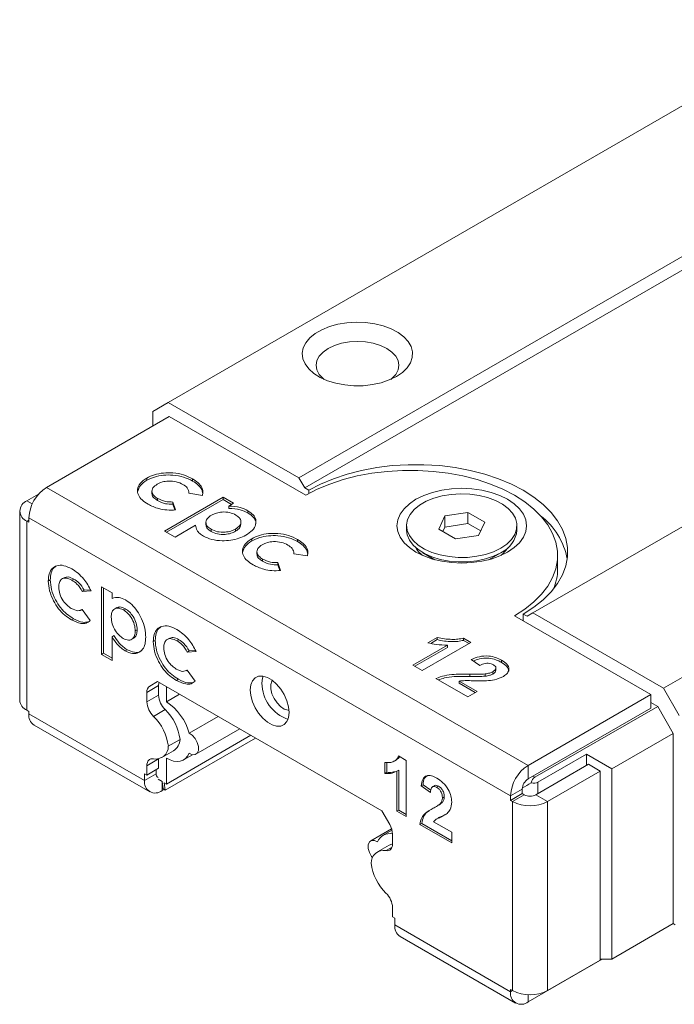
# Model space of a CAD drawing. Units: millimetres. Extents: x 143 to 319, y 85 to 207.
# Drawn here: x 267 to 290, y 85 to 121 of the extents above; entities that cross this region are included whole.
import ezdxf

# ---------------------------------------------------------------- set-up
doc = ezdxf.new("R2010")
doc.units = ezdxf.units.MM

msp = doc.modelspace()

# ---------------------------------------------------------------- linework, layer by layer
at = {"color": 7, "linetype": 'Continuous', "lineweight": 15}
for p, q in [((271.919, 106.808), (295.961, 120.687)), ((276.657, 104.073), (300.698, 117.952)), ((276.869, 103.706), (300.91, 117.585)), ((285.142, 99.175), (309.184, 113.054)), ((289.879, 96.44), (313.921, 110.319)), ((271.353, 106.481), (271.919, 106.808)), ((271.919, 106.808), (276.657, 104.073)), ((271.353, 105.951), (271.353, 106.481)), ((271.954, 106.298), (267.5, 103.726)), ((276.904, 103.44), (271.954, 106.298)), ((271.138, 103.983), (271.138, 104.065)), ((272.8, 103.957), (272.8, 104.038)), ((276.657, 104.073), (276.869, 103.706)), ((284.965, 93.643), (267.5, 103.726)), ((271.324, 103.601), (271.324, 103.498)), ((276.869, 103.706), (277.01, 103.624)), ((277.01, 103.5), (277.01, 103.624)), ((267.208, 103.476), (266.792, 103.236)), ((271.53, 103.246), (271.53, 103.327)), ((271.783, 102.145), (273.904, 103.37)), ((271.854, 102.104), (273.904, 103.288)), ((272.086, 103.195), (272.178, 102.907)), ((272.086, 103.113), (272.086, 103.195)), ((273.153, 103.438), (272.664, 103.52)), ((273.904, 103.37), (274.285, 103.15)), ((273.904, 103.288), (273.904, 103.37)), ((273.904, 103.288), (274.214, 103.109)), ((266.529, 102.869), (266.529, 96.01)), ((272.086, 103.113), (272.152, 102.907)), ((274.285, 103.15), (274.11, 103.049)), ((274.11, 102.967), (274.11, 103.049)), ((274.805, 102.8), (274.805, 102.881)), ((266.792, 95.642), (266.792, 102.501)), ((266.792, 102.501), (266.863, 102.46)), ((266.863, 102.624), (284.329, 92.541)), ((266.863, 102.624), (266.863, 102.46)), ((274.554, 102.383), (274.554, 102.485)), ((281.949, 102.692), (281.724, 102.209)), ((282.785, 102.821), (281.949, 102.692)), ((281.949, 102.283), (281.949, 102.692)), ((283.397, 102.468), (282.785, 102.821)), ((282.785, 102.413), (282.785, 102.821)), ((272.164, 101.925), (271.783, 102.145)), ((272.91, 102.356), (272.164, 101.925)), ((273.284, 102.469), (273.284, 102.367)), ((273.471, 102.125), (273.471, 102.207)), ((274.356, 102.136), (274.356, 102.217)), ((280.561, 102.338), (280.561, 102.175)), ((281.724, 102.209), (282.337, 101.855)), ((281.949, 102.283), (281.874, 102.122)), ((282.785, 102.413), (281.949, 102.283)), ((283.248, 102.146), (282.785, 102.413)), ((283.173, 101.985), (283.397, 102.468)), ((284.561, 102.175), (284.561, 102.338)), ((274.946, 101.785), (274.946, 101.867)), ((276.608, 101.759), (276.608, 101.84)), ((282.337, 101.855), (283.173, 101.985)), ((275.132, 101.402), (275.132, 101.3)), ((275.338, 101.048), (275.338, 101.129)), ((276.961, 101.24), (276.472, 101.322)), ((281.146, 101.359), (281.589, 101.103)), ((283.533, 101.103), (283.975, 101.359)), ((286.037, 100.766), (286.037, 101.256)), ((275.893, 100.997), (275.986, 100.709)), ((275.893, 100.915), (275.893, 100.997)), ((275.893, 100.915), (275.959, 100.709)), ((267.636, 100.372), (267.565, 100.331)), ((268.154, 100.456), (268.066, 100.405)), ((268.491, 100.402), (268.421, 100.362)), ((268.87, 99.995), (268.8, 99.954)), ((269.096, 100.008), (268.87, 99.995)), ((269.496, 97.668), (269.496, 100.118)), ((269.496, 100.118), (269.877, 99.898)), ((269.566, 97.709), (269.566, 100.077)), ((269.115, 99.973), (268.8, 99.954)), ((269.877, 99.898), (269.877, 99.696)), ((268.756, 99.276), (268.793, 99.298)), ((268.792, 99.299), (269.088, 98.894)), ((270.052, 99.368), (269.964, 99.317)), ((270.357, 99.325), (270.287, 99.284)), ((268.478, 98.965), (268.407, 98.925)), ((289.42, 96.215), (284.47, 99.073)), ((284.788, 99.134), (284.788, 98.889)), ((284.788, 99.134), (284.93, 99.052)), ((284.93, 99.052), (285.142, 99.175)), ((285.142, 99.175), (289.879, 96.44)), ((270.79, 98.561), (270.72, 98.52)), ((269.947, 98.351), (269.877, 98.31)), ((269.877, 98.31), (269.877, 97.448)), ((270.583, 98.211), (270.671, 98.262)), ((271.961, 98.258), (271.873, 98.207)), ((272.299, 98.204), (272.228, 98.164)), ((281.332, 98.091), (281.672, 98.287)), ((281.437, 98.07), (281.672, 98.205)), ((281.672, 98.205), (281.672, 98.287)), ((282.623, 98.261), (282.895, 98.104)), ((282.623, 98.18), (282.623, 98.261)), ((270.428, 97.84), (270.358, 97.799)), ((271.443, 98.174), (271.372, 98.133)), ((280.788, 97.28), (282.046, 98.006)), ((280.858, 97.239), (282.046, 97.924)), ((282.895, 98.104), (281.128, 97.083)), ((282.046, 97.924), (282.046, 98.006)), ((282.623, 98.18), (282.825, 98.063)), ((269.566, 97.709), (269.496, 97.668)), ((269.877, 97.448), (269.496, 97.668)), ((269.877, 97.53), (269.566, 97.709)), ((272.678, 97.797), (272.607, 97.756)), ((272.923, 97.775), (272.607, 97.756)), ((272.904, 97.81), (272.678, 97.797)), ((283.213, 97.266), (282.906, 97.482)), ((281.128, 97.083), (280.788, 97.28)), ((283.8, 97.086), (283.8, 97.188)), ((284.007, 97.38), (284.007, 97.462)), ((272.286, 96.767), (272.215, 96.727)), ((272.563, 97.078), (272.6, 97.1)), ((272.6, 97.101), (272.895, 96.696)), ((282.782, 96.128), (281.626, 96.795)), ((282.856, 96.872), (282.856, 96.953)), ((283.412, 96.88), (283.412, 96.962)), ((283.683, 96.959), (283.683, 97.041)), ((271.565, 96.537), (271.141, 96.292)), ((271.532, 96.687), (271.245, 96.521)), ((279.66, 91.995), (271.532, 96.687)), ((271.565, 96.537), (271.565, 96.192)), ((271.848, 96.504), (271.848, 95.949)), ((282.465, 96.704), (283.122, 96.324)), ((282.465, 96.622), (282.465, 96.704)), ((282.465, 96.622), (283.051, 96.284)), ((289.879, 96.44), (290.445, 95.46)), ((271.141, 96.292), (271.141, 95.947)), ((271.565, 96.192), (271.141, 95.947)), ((271.848, 95.949), (272.329, 96.227)), ((283.122, 96.324), (282.782, 96.128)), ((289.42, 96.215), (284.965, 93.643)), ((289.42, 95.725), (289.42, 96.215)), ((289.42, 95.725), (284.965, 93.153)), ((285.213, 93.215), (289.667, 95.786)), ((289.667, 95.786), (289.42, 95.929)), ((290.233, 94.807), (289.667, 95.786)), ((266.792, 95.642), (266.863, 95.602)), ((266.863, 95.602), (266.863, 95.52)), ((271.056, 93.099), (266.863, 95.52)), ((271.803, 95.669), (271.379, 95.424)), ((272.673, 94.818), (273.721, 95.423)), ((267.05, 95.108), (271.243, 92.687)), ((275.08, 94.638), (271.806, 92.748)), ((274.911, 94.736), (271.848, 92.969)), ((272.922, 94.049), (274.512, 94.967)), ((288.006, 93.521), (290.233, 94.807)), ((290.233, 87.907), (290.233, 94.807)), ((272.343, 94.585), (271.919, 94.34)), ((271.687, 93.926), (272.111, 94.171)), ((271.848, 93.908), (271.848, 92.969)), ((272.473, 93.846), (272.796, 94.032)), ((280.27, 93.986), (280.543, 93.828)), ((287.086, 94.051), (285.319, 93.031)), ((287.086, 94.051), (288.006, 93.521)), ((287.086, 93.643), (287.086, 94.051)), ((271.565, 93.877), (271.141, 93.632)), ((271.141, 93.632), (271.141, 93.295)), ((271.565, 93.877), (271.565, 93.54)), ((279.772, 93.357), (279.772, 93.75)), ((279.843, 93.398), (279.843, 93.749)), ((280.116, 93.803), (280.204, 93.854)), ((280.543, 93.828), (280.543, 91.787)), ((284.965, 93.153), (284.965, 93.643)), ((287.157, 93.684), (285.248, 92.582)), ((287.157, 93.684), (287.581, 93.439)), ((271.141, 93.295), (271.056, 93.344)), ((271.056, 93.344), (271.056, 93.099)), ((271.481, 93.344), (271.056, 93.099)), ((271.565, 93.54), (271.141, 93.295)), ((271.481, 93.491), (271.481, 93.344)), ((279.843, 93.398), (279.772, 93.357)), ((280.274, 93.477), (280.203, 93.437)), ((280.203, 91.983), (280.203, 93.437)), ((280.274, 92.024), (280.274, 93.477)), ((287.581, 93.439), (285.672, 92.337)), ((287.581, 93.439), (287.581, 86.58)), ((288.006, 86.621), (288.006, 93.521)), ((271.551, 93.14), (271.697, 93.056)), ((271.697, 93.056), (271.734, 92.79)), ((271.768, 93.015), (271.848, 92.969)), ((271.806, 92.748), (271.768, 93.015)), ((281.158, 92.939), (281.087, 92.899)), ((281.427, 92.664), (281.087, 92.899)), ((281.444, 92.741), (281.158, 92.939)), ((281.579, 92.917), (281.491, 92.866)), ((281.719, 92.891), (281.648, 92.85)), ((271.763, 92.773), (271.693, 92.732)), ((271.734, 92.79), (271.806, 92.748)), ((281.928, 92.502), (281.857, 92.461)), ((284.753, 92.786), (284.329, 92.541)), ((284.753, 92.623), (284.329, 92.378)), ((284.329, 92.541), (284.329, 92.378)), ((284.824, 92.582), (284.399, 92.337)), ((284.753, 92.623), (284.753, 92.786)), ((284.824, 92.582), (284.753, 92.623)), ((285.248, 92.582), (285.672, 92.337)), ((281.617, 92.144), (281.705, 92.195)), ((281.861, 92.305), (281.79, 92.264)), ((284.329, 92.378), (284.399, 92.337)), ((284.399, 92.337), (284.399, 85.478)), ((285.672, 85.478), (285.672, 92.337)), ((279.66, 91.995), (279.947, 91.497)), ((280.274, 92.024), (280.203, 91.983)), ((280.543, 91.787), (280.203, 91.983)), ((280.543, 91.869), (280.274, 92.024)), ((281.112, 91.54), (281.042, 91.499)), ((282.197, 90.832), (281.042, 91.499)), ((282.197, 90.914), (281.112, 91.54)), ((281.541, 91.604), (282.197, 91.225)), ((281.711, 91.734), (281.623, 91.683)), ((280.016, 91.346), (279.26, 90.909)), ((280.03, 91.298), (279.709, 91.112)), ((280.051, 91.149), (280.051, 90.803)), ((282.197, 91.225), (282.197, 90.832)), ((279.929, 90.755), (279.505, 90.51)), ((280.051, 88.489), (280.051, 88.152)), ((280.136, 88.103), (280.051, 88.152)), ((280.136, 87.858), (280.136, 88.103)), ((284.329, 85.437), (280.136, 87.858)), ((288.006, 86.621), (290.233, 87.907)), ((290.304, 87.866), (290.233, 87.907)), ((280.322, 87.446), (284.515, 85.025)), ((284.965, 85.07), (287.652, 86.621)), ((287.581, 86.58), (285.672, 85.478)), ((288.006, 86.621), (287.581, 86.621)), ((284.329, 85.519), (284.399, 85.478)), ((284.329, 85.437), (284.329, 85.519))]:
    msp.add_line(p, q, dxfattribs=at)
at = {"color": 8, "linetype": 'Continuous', "lineweight": 15}
for p, q in [((266.984, 103.125), (266.792, 103.236)), ((266.863, 102.542), (266.792, 102.501)), ((271.532, 96.687), (271.245, 96.521)), ((285.142, 93.256), (285.213, 93.215)), ((271.693, 93.058), (271.693, 92.732)), ((285.319, 93.031), (285.319, 92.623)), ((280.031, 90.681), (279.813, 90.555)), ((284.399, 85.478), (284.329, 85.437)), ((284.965, 85.327), (284.965, 85.07))]:
    msp.add_line(p, q, dxfattribs=at)
at = {"color": 7, "linetype": 'Continuous', "lineweight": 15, "flags": 128}
for points in [[(280.192, 107.747), (280.411, 107.897), (280.582, 108.065), (280.702, 108.249), (280.767, 108.441), (280.774, 108.637), (280.724, 108.83), (280.617, 109.016), (280.458, 109.189), (280.251, 109.344), (280.001, 109.477), (279.716, 109.583), (279.404, 109.66), (279.074, 109.705), (278.735, 109.718), (278.398, 109.697), (278.072, 109.643), (277.766, 109.559), (277.489, 109.446), (277.249, 109.308), (277.053, 109.148), (276.907, 108.971), (276.814, 108.783), (276.778, 108.588), (276.8, 108.392), (276.878, 108.202), (277.012, 108.022), (277.196, 107.857), (277.425, 107.713), (277.693, 107.593), (277.993, 107.501), (278.315, 107.44), (278.651, 107.411), (278.99, 107.415), (279.323, 107.452), (279.64, 107.522), (279.933, 107.621), (280.192, 107.747)], [(279.99, 107.645), (280.025, 107.674), (280.164, 107.824), (280.249, 107.986), (280.278, 108.155), (280.249, 108.324), (280.164, 108.486), (280.025, 108.636), (279.839, 108.767), (279.611, 108.875), (279.352, 108.955), (279.071, 109.004), (278.778, 109.021), (278.485, 109.004), (278.204, 108.955), (277.945, 108.875), (277.717, 108.767), (277.531, 108.636), (277.392, 108.486), (277.307, 108.324), (277.278, 108.155), (277.307, 107.986), (277.392, 107.824), (277.531, 107.674), (277.566, 107.645)], [(284.47, 99.073), (284.845, 99.313), (285.174, 99.574), (285.454, 99.854), (285.682, 100.15), (285.855, 100.457), (285.971, 100.773), (286.03, 101.095), (286.03, 101.418), (285.971, 101.74), (285.855, 102.056), (285.682, 102.363), (285.454, 102.659), (285.174, 102.939), (284.845, 103.2), (284.47, 103.44), (284.054, 103.657), (283.601, 103.847), (283.116, 104.008), (282.604, 104.14), (282.072, 104.24), (281.524, 104.307), (280.967, 104.341), (280.407, 104.341), (279.85, 104.307), (279.302, 104.24), (278.77, 104.14), (278.258, 104.008), (277.773, 103.847), (277.32, 103.657), (276.904, 103.44)], [(284.788, 99.134), (285.174, 99.381), (285.512, 99.65), (285.8, 99.937), (286.034, 100.241), (286.212, 100.557), (286.332, 100.882), (286.392, 101.213), (286.392, 101.545), (286.332, 101.876), (286.212, 102.201), (286.034, 102.517), (285.8, 102.82), (285.512, 103.108), (285.174, 103.377), (284.788, 103.624), (284.36, 103.846), (283.895, 104.042), (283.396, 104.208), (282.87, 104.343), (282.323, 104.446), (281.76, 104.515), (281.187, 104.55), (280.611, 104.55), (280.039, 104.515), (279.476, 104.446), (278.928, 104.343), (278.402, 104.208), (277.904, 104.042), (277.438, 103.846), (277.01, 103.624)], [(280.899, 103.297), (281.18, 103.436), (281.494, 103.547), (281.835, 103.628), (282.193, 103.678), (282.561, 103.695), (282.929, 103.678), (283.287, 103.628), (283.628, 103.547), (283.942, 103.436), (284.223, 103.297), (284.462, 103.136), (284.655, 102.954), (284.796, 102.757), (284.882, 102.55), (284.911, 102.338), (284.882, 102.126), (284.796, 101.919), (284.655, 101.722), (284.462, 101.541), (284.223, 101.379), (283.942, 101.241), (283.628, 101.129), (283.287, 101.048), (282.929, 100.998), (282.561, 100.982), (282.193, 100.998), (281.835, 101.048), (281.494, 101.129), (281.18, 101.241), (280.899, 101.379), (280.66, 101.541), (280.467, 101.722), (280.326, 101.919), (280.24, 102.126), (280.211, 102.338), (280.24, 102.55), (280.326, 102.757), (280.467, 102.954), (280.66, 103.136), (280.899, 103.297)], [(283.975, 101.522), (284.194, 101.671), (284.365, 101.84), (284.485, 102.024), (284.55, 102.216), (284.557, 102.412), (284.507, 102.605), (284.4, 102.791), (284.241, 102.964), (284.034, 103.119), (283.784, 103.252), (283.499, 103.358), (283.187, 103.435), (282.857, 103.48), (282.518, 103.492), (282.181, 103.472), (281.855, 103.418), (281.549, 103.334), (281.272, 103.221), (281.032, 103.082), (280.836, 102.922), (280.69, 102.746), (280.597, 102.557), (280.561, 102.363), (280.583, 102.167), (280.661, 101.977), (280.795, 101.797), (280.979, 101.632), (281.208, 101.488), (281.476, 101.368), (281.776, 101.276), (282.098, 101.215), (282.434, 101.186), (282.773, 101.19), (283.106, 101.227), (283.423, 101.296), (283.716, 101.395), (283.975, 101.522)], [(280.561, 102.175), (280.583, 102.004), (280.661, 101.813), (280.795, 101.633), (280.979, 101.469), (281.208, 101.325), (281.476, 101.205), (281.776, 101.113), (282.098, 101.052), (282.434, 101.023), (282.773, 101.027), (283.106, 101.064), (283.423, 101.133), (283.716, 101.232), (283.975, 101.358)], [(276.303, 95.566), (276.282, 95.773), (276.222, 95.992), (276.125, 96.21), (275.998, 96.414), (275.847, 96.593), (275.681, 96.735), (275.511, 96.834), (275.345, 96.882), (275.194, 96.878), (275.067, 96.821), (274.97, 96.715), (274.909, 96.566), (274.889, 96.382), (274.909, 96.175), (274.97, 95.956), (275.067, 95.738), (275.194, 95.534), (275.345, 95.355), (275.511, 95.212), (275.681, 95.114), (275.847, 95.066), (275.998, 95.07), (276.125, 95.127), (276.222, 95.233), (276.282, 95.382), (276.303, 95.566)], [(275.313, 96.627), (275.334, 96.811), (275.355, 96.881)], [(275.691, 96.728), (275.677, 96.704), (275.636, 96.577), (275.636, 96.418), (275.677, 96.244), (275.754, 96.069), (275.861, 95.908), (275.989, 95.777), (276.125, 95.686), (276.259, 95.644), (276.3, 95.642)], [(272.673, 94.818), (272.788, 94.738), (272.891, 94.617), (272.968, 94.473), (273.01, 94.325), (273.01, 94.191), (272.968, 94.09), (272.891, 94.035), (272.788, 94.034), (272.673, 94.086)], [(272.673, 94.086), (272.616, 93.98), (272.542, 93.895), (272.452, 93.834), (272.349, 93.798), (272.234, 93.787), (272.11, 93.802), (271.981, 93.843), (271.848, 93.908)], [(271.379, 93.881), (271.329, 93.884), (271.283, 93.877), (271.242, 93.859), (271.207, 93.831), (271.178, 93.793), (271.158, 93.747), (271.145, 93.693), (271.141, 93.632)], [(279.324, 90.296), (279.291, 90.341), (279.213, 90.485), (279.172, 90.633), (279.172, 90.767), (279.213, 90.868), (279.291, 90.923), (279.394, 90.924), (279.509, 90.872)], [(280.051, 90.803), (280.046, 90.743), (280.034, 90.689), (280.013, 90.642), (279.985, 90.604), (279.95, 90.576), (279.909, 90.558), (279.863, 90.551), (279.813, 90.555)]]:
    msp.add_lwpolyline(points, dxfattribs=at)
at = {"color": 7, "linetype": 'Continuous', "lineweight": 15}
for centre, radius, start, end in [((268.245, 102.561), 1.383, 122.6055, 177.3945), ((266.932, 102.869), 0.393, 110.7833, 249.2166), ((283.859, 100.658), 2.569, 10.6815, 52.662), ((283.581, 102.26), 0.984, 293.6249, 355.055), ((281.72, 102.013), 0.952, 210.2638, 232.6253), ((283.363, 102.047), 1.002, 307.9438, 329.167), ((284.17, 100.773), 1.867, 336.9197, 359.7857), ((271.391, 96.317), 0.252, 125.698, 185.6203), ((271.921, 96.543), 0.356, 161.3585, 181.004), ((276.721, 96.643), 1.408, 180.6436, 250.92), ((272.347, 96.231), 0.782, 182.9046, 225.9668), ((266.979, 96.055), 0.453, 185.6948, 245.6254), ((271.922, 95.986), 0.782, 182.9046, 225.9668), ((270.789, 94.309), 1.952, 15.1152, 57.1243), ((267.291, 95.465), 0.432, 172.7453, 235.9426), ((270.08, 94.1), 1.855, 7.4553, 45.5458), ((270.504, 94.345), 1.855, 7.4553, 45.5458), ((271.462, 94.331), 0.457, 259.5685, 1.2316), ((271.815, 94.609), 0.528, 304.0489, 357.4831), ((285.71, 92.478), 1.383, 122.6055, 177.3945), ((271.624, 93.327), 0.145, 173.2832, 239.7361), ((271.444, 93.036), 0.393, 170.7859, 309.2033), ((285.214, 92.765), 0.461, 122.6055, 177.3945), ((285.036, 92.991), 0.461, 242.6097, 297.3904), ((285.036, 93.565), 1.383, 242.6097, 297.3904), ((279.33, 91.124), 0.721, 1.9565, 31.1437), ((279.944, 90.706), 0.466, 76.7979, 159.1146), ((280.127, 90.41), 0.397, 101.0633, 119.8343), ((279.73, 90.105), 0.457, 79.5685, 181.2316), ((281.112, 90.336), 1.855, 187.4553, 225.5458), ((279.269, 88.449), 0.782, 2.9046, 45.9668), ((280.564, 87.803), 0.432, 172.7453, 235.9426), ((284.717, 85.374), 0.393, 170.7859, 309.2033), ((285.036, 86.706), 1.383, 242.6097, 297.3904)]:
    msp.add_arc(centre, radius, start, end, dxfattribs=at)
for centre, major_axis, ratio, start_param, end_param in [((285.566, 92.602), (-0.354, 0.612), 0.577335, 6.283145, 6.837956), ((284.965, 92.949), (0.5, 0.289), 0.00007, 1.340169, 2.002367), ((284.965, 93.643), (-0.354, 0.612), 0.577335, 2.586741, 3.141552)]:
    msp.add_ellipse(centre, major_axis=major_axis, ratio=ratio, start_param=start_param, end_param=end_param, dxfattribs=at)
for points, knots in [([(271.184, 103.119), (271.108, 103.168), (270.954, 103.266), (270.814, 103.451), (270.79, 103.662), (270.879, 103.884), (271.052, 104.005), (271.138, 104.065)], [0, 0, 0, 0, 0.187063, 0.373769, 0.560441, 0.780234, 1, 1, 1, 1]), ([(270.816, 103.587), (270.836, 103.659), (270.88, 103.808), (271.05, 103.923), (271.138, 103.983)], [0, 0, 0, 0, 0.47811, 1, 1, 1, 1]), ([(271.138, 104.065), (271.227, 104.108), (271.404, 104.195), (271.74, 104.258), (272.11, 104.261), (272.489, 104.192), (272.696, 104.09), (272.8, 104.038)], [0, 0, 0, 0, 0.186709, 0.373423, 0.560062, 0.779933, 1, 1, 1, 1]), ([(271.138, 103.983), (271.227, 104.027), (271.404, 104.113), (271.74, 104.177), (272.11, 104.18), (272.489, 104.111), (272.696, 104.008), (272.8, 103.957)], [0, 0, 0, 0, 0.186709, 0.373423, 0.560062, 0.779933, 1, 1, 1, 1]), ([(272.448, 103.833), (272.373, 103.87), (272.222, 103.943), (271.942, 103.968), (271.693, 103.931), (271.576, 103.873), (271.517, 103.844)], [0, 0, 0, 0, 0.280161, 0.559333, 0.779477, 1, 1, 1, 1]), ([(272.8, 104.038), (272.871, 103.992), (273.014, 103.9), (273.134, 103.74), (273.183, 103.583), (273.163, 103.487), (273.153, 103.438)], [0, 0, 0, 0, 0.279972, 0.559654, 0.77983, 1, 1, 1, 1]), ([(272.8, 103.957), (272.871, 103.911), (273.012, 103.818), (273.134, 103.667), (273.155, 103.565), (273.163, 103.525)], [0, 0, 0, 0, 0.376929, 0.753469, 1, 1, 1, 1]), ([(271.517, 103.844), (271.457, 103.802), (271.337, 103.717), (271.309, 103.559), (271.383, 103.424), (271.481, 103.359), (271.53, 103.327)], [0, 0, 0, 0, 0.279793, 0.559016, 0.779217, 1, 1, 1, 1]), ([(272.664, 103.52), (272.657, 103.587), (272.645, 103.706), (272.509, 103.794), (272.448, 103.833)], [0, 0, 0, 0, 0.558982, 1, 1, 1, 1]), ([(271.337, 103.508), (271.333, 103.495), (271.317, 103.439), (271.388, 103.342), (271.483, 103.278), (271.53, 103.246)], [0, 0, 0, 0, 0.136182, 0.567521, 1, 1, 1, 1]), ([(271.53, 103.327), (271.621, 103.283), (271.782, 103.203), (271.993, 103.197), (272.086, 103.195)], [0, 0, 0, 0, 0.559948, 1, 1, 1, 1]), ([(271.53, 103.246), (271.621, 103.201), (271.782, 103.121), (271.993, 103.116), (272.086, 103.113)], [0, 0, 0, 0, 0.559948, 1, 1, 1, 1]), ([(272.178, 102.907), (272.075, 102.904), (271.87, 102.897), (271.51, 102.959), (271.308, 103.058), (271.184, 103.119)], [0, 0, 0, 0, 0.280336, 0.560504, 1, 1, 1, 1]), ([(274.369, 102.725), (274.296, 102.759), (274.152, 102.827), (273.884, 102.843), (273.652, 102.804), (273.542, 102.748), (273.487, 102.721)], [0, 0, 0, 0, 0.279803, 0.559205, 0.779354, 1, 1, 1, 1]), ([(274.11, 103.049), (274.257, 103.039), (274.518, 103.022), (274.717, 102.924), (274.805, 102.881)], [0, 0, 0, 0, 0.559407, 1, 1, 1, 1]), ([(274.11, 102.967), (274.257, 102.958), (274.518, 102.94), (274.717, 102.843), (274.805, 102.8)], [0, 0, 0, 0, 0.559407, 1, 1, 1, 1]), ([(274.805, 102.881), (274.874, 102.834), (275.014, 102.739), (275.103, 102.557), (275.1, 102.36), (274.981, 102.159), (274.814, 102.049), (274.731, 101.994)], [0, 0, 0, 0, 0.186655, 0.373218, 0.560042, 0.779817, 1, 1, 1, 1]), ([(273.487, 102.721), (273.426, 102.679), (273.305, 102.596), (273.268, 102.441), (273.328, 102.304), (273.423, 102.239), (273.471, 102.207)], [0, 0, 0, 0, 0.280142, 0.559402, 0.779549, 1, 1, 1, 1]), ([(274.356, 102.217), (274.416, 102.259), (274.534, 102.341), (274.569, 102.494), (274.51, 102.629), (274.416, 102.693), (274.369, 102.725)], [0, 0, 0, 0, 0.280068, 0.559449, 0.77956, 1, 1, 1, 1]), ([(274.805, 102.8), (274.873, 102.752), (275.011, 102.658), (275.097, 102.507), (275.089, 102.417), (275.086, 102.388)], [0, 0, 0, 0, 0.404911, 0.809622, 1, 1, 1, 1]), ([(273.189, 101.962), (273.142, 101.992), (273.048, 102.053), (272.937, 102.187), (272.92, 102.292), (272.91, 102.356)], [0, 0, 0, 0, 0.280255, 0.560384, 1, 1, 1, 1]), ([(273.293, 102.376), (273.29, 102.367), (273.273, 102.317), (273.333, 102.222), (273.425, 102.157), (273.471, 102.125)], [0, 0, 0, 0, 0.099493, 0.549436, 1, 1, 1, 1]), ([(273.471, 102.207), (273.545, 102.173), (273.691, 102.106), (273.959, 102.095), (274.191, 102.134), (274.301, 102.19), (274.356, 102.217)], [0, 0, 0, 0, 0.2795, 0.559095, 0.779376, 1, 1, 1, 1]), ([(273.471, 102.125), (273.545, 102.092), (273.691, 102.025), (273.959, 102.013), (274.191, 102.053), (274.301, 102.108), (274.356, 102.136)], [0, 0, 0, 0, 0.2795, 0.559095, 0.779376, 1, 1, 1, 1]), ([(274.356, 102.136), (274.418, 102.177), (274.531, 102.252), (274.54, 102.35), (274.545, 102.394)], [0, 0, 0, 0, 0.550485, 1, 1, 1, 1]), ([(274.731, 101.994), (274.651, 101.953), (274.49, 101.871), (274.187, 101.801), (273.848, 101.784), (273.484, 101.823), (273.287, 101.915), (273.189, 101.962)], [0, 0, 0, 0, 0.18696, 0.373762, 0.560663, 0.780398, 1, 1, 1, 1]), ([(274.992, 100.921), (274.915, 100.97), (274.762, 101.068), (274.621, 101.253), (274.598, 101.464), (274.686, 101.686), (274.859, 101.807), (274.946, 101.867)], [0, 0, 0, 0, 0.187063, 0.373769, 0.560441, 0.780234, 1, 1, 1, 1]), ([(274.623, 101.389), (274.644, 101.461), (274.687, 101.61), (274.857, 101.725), (274.946, 101.785)], [0, 0, 0, 0, 0.47811, 1, 1, 1, 1]), ([(274.946, 101.867), (275.034, 101.91), (275.211, 101.997), (275.548, 102.06), (275.917, 102.063), (276.296, 101.994), (276.504, 101.892), (276.608, 101.84)], [0, 0, 0, 0, 0.186709, 0.373423, 0.560062, 0.779933, 1, 1, 1, 1]), ([(274.946, 101.785), (275.034, 101.829), (275.211, 101.915), (275.548, 101.978), (275.917, 101.982), (276.296, 101.913), (276.504, 101.81), (276.608, 101.759)], [0, 0, 0, 0, 0.186709, 0.373423, 0.560062, 0.779933, 1, 1, 1, 1]), ([(276.256, 101.635), (276.181, 101.672), (276.03, 101.745), (275.75, 101.77), (275.501, 101.733), (275.383, 101.675), (275.324, 101.646)], [0, 0, 0, 0, 0.280161, 0.559333, 0.779477, 1, 1, 1, 1]), ([(276.608, 101.84), (276.679, 101.794), (276.821, 101.702), (276.941, 101.542), (276.99, 101.385), (276.97, 101.289), (276.961, 101.24)], [0, 0, 0, 0, 0.279971, 0.559654, 0.77983, 1, 1, 1, 1]), ([(275.324, 101.646), (275.264, 101.604), (275.144, 101.519), (275.117, 101.361), (275.191, 101.226), (275.289, 101.161), (275.338, 101.129)], [0, 0, 0, 0, 0.279793, 0.559016, 0.779217, 1, 1, 1, 1]), ([(276.472, 101.322), (276.465, 101.389), (276.452, 101.508), (276.316, 101.596), (276.256, 101.635)], [0, 0, 0, 0, 0.558982, 1, 1, 1, 1]), ([(276.608, 101.759), (276.678, 101.713), (276.82, 101.62), (276.941, 101.469), (276.962, 101.367), (276.971, 101.327)], [0, 0, 0, 0, 0.376929, 0.753469, 1, 1, 1, 1]), ([(275.144, 101.31), (275.14, 101.296), (275.125, 101.241), (275.196, 101.144), (275.29, 101.08), (275.338, 101.048)], [0, 0, 0, 0, 0.136183, 0.567521, 1, 1, 1, 1]), ([(275.338, 101.129), (275.428, 101.084), (275.59, 101.005), (275.8, 100.999), (275.893, 100.997)], [0, 0, 0, 0, 0.559948, 1, 1, 1, 1]), ([(275.338, 101.048), (275.428, 101.003), (275.59, 100.923), (275.8, 100.918), (275.893, 100.915)], [0, 0, 0, 0, 0.559948, 1, 1, 1, 1]), ([(267.565, 100.331), (267.572, 100.422), (267.585, 100.602), (267.699, 100.795), (267.88, 100.907), (268.13, 100.912), (268.323, 100.818), (268.419, 100.771)], [0, 0, 0, 0, 0.1867103, 0.3734069, 0.5600693, 0.7799301, 1, 1, 1, 1]), ([(267.636, 100.372), (267.643, 100.462), (267.657, 100.641), (267.747, 100.814), (267.838, 100.861), (267.87, 100.877)], [0, 0, 0, 0, 0.394061, 0.788093, 1, 1, 1, 1]), ([(268.419, 100.771), (268.495, 100.722), (268.646, 100.625), (268.843, 100.42), (269.005, 100.198), (269.078, 100.048), (269.115, 99.973)], [0, 0, 0, 0, 0.279974, 0.559722, 0.779843, 1, 1, 1, 1]), ([(275.986, 100.709), (275.883, 100.706), (275.678, 100.699), (275.318, 100.761), (275.115, 100.86), (274.992, 100.921)], [0, 0, 0, 0, 0.280336, 0.560504, 1, 1, 1, 1]), ([(268.478, 98.965), (268.397, 99.017), (268.236, 99.12), (268.005, 99.357), (267.81, 99.667), (267.663, 100.025), (267.645, 100.256), (267.636, 100.372)], [0, 0, 0, 0, 0.187069, 0.373775, 0.560431, 0.780234, 1, 1, 1, 1]), ([(268.421, 100.362), (268.351, 100.395), (268.212, 100.462), (268.051, 100.417), (267.958, 100.291), (267.95, 100.17), (267.946, 100.109)], [0, 0, 0, 0, 0.280155, 0.559368, 0.779478, 1, 1, 1, 1]), ([(268.491, 100.402), (268.421, 100.438), (268.291, 100.504), (268.193, 100.462), (268.149, 100.443)], [0, 0, 0, 0, 0.545367, 1, 1, 1, 1]), ([(268.8, 99.954), (268.739, 100.052), (268.629, 100.227), (268.484, 100.32), (268.421, 100.362)], [0, 0, 0, 0, 0.559002, 1, 1, 1, 1]), ([(268.87, 99.995), (268.809, 100.093), (268.7, 100.268), (268.555, 100.361), (268.491, 100.402)], [0, 0, 0, 0, 0.559002, 1, 1, 1, 1]), ([(268.407, 98.925), (268.327, 98.976), (268.165, 99.079), (267.934, 99.316), (267.74, 99.626), (267.592, 99.985), (267.574, 100.216), (267.565, 100.331)], [0, 0, 0, 0, 0.187069, 0.373775, 0.560431, 0.780234, 1, 1, 1, 1]), ([(267.946, 100.109), (267.952, 100.028), (267.966, 99.866), (268.088, 99.622), (268.243, 99.44), (268.347, 99.372), (268.4, 99.337)], [0, 0, 0, 0, 0.27985, 0.559014, 0.779218, 1, 1, 1, 1]), ([(269.877, 99.696), (269.958, 99.724), (270.104, 99.772), (270.288, 99.684), (270.369, 99.645)], [0, 0, 0, 0, 0.559374, 1, 1, 1, 1]), ([(270.369, 99.645), (270.445, 99.594), (270.596, 99.493), (270.799, 99.245), (270.968, 98.948), (271.083, 98.612), (271.095, 98.4), (271.1, 98.293)], [0, 0, 0, 0, 0.186639, 0.373223, 0.560068, 0.779822, 1, 1, 1, 1]), ([(268.4, 99.337), (268.484, 99.296), (268.634, 99.223), (268.744, 99.276), (268.792, 99.299)], [0, 0, 0, 0, 0.5599482, 1, 1, 1, 1]), ([(270.287, 99.284), (270.221, 99.315), (270.09, 99.375), (269.942, 99.322), (269.86, 99.196), (269.853, 99.081), (269.849, 99.024)], [0, 0, 0, 0, 0.279811, 0.559217, 0.779332, 1, 1, 1, 1]), ([(270.357, 99.325), (270.29, 99.358), (270.171, 99.416), (270.086, 99.372), (270.048, 99.353)], [0, 0, 0, 0, 0.564373, 1, 1, 1, 1]), ([(270.72, 98.52), (270.714, 98.599), (270.702, 98.757), (270.587, 98.995), (270.44, 99.181), (270.338, 99.25), (270.287, 99.284)], [0, 0, 0, 0, 0.280048, 0.559444, 0.779559, 1, 1, 1, 1]), ([(270.79, 98.561), (270.784, 98.64), (270.772, 98.798), (270.657, 99.036), (270.511, 99.222), (270.409, 99.291), (270.357, 99.325)], [0, 0, 0, 0, 0.280048, 0.559444, 0.779559, 1, 1, 1, 1]), ([(269.088, 98.894), (269.039, 98.859), (268.943, 98.79), (268.709, 98.779), (268.522, 98.869), (268.407, 98.925)], [0, 0, 0, 0, 0.280349, 0.560553, 1, 1, 1, 1]), ([(269.005, 98.846), (268.943, 98.837), (268.783, 98.813), (268.594, 98.908), (268.478, 98.965)], [0, 0, 0, 0, 0.389361, 1, 1, 1, 1]), ([(269.849, 99.024), (269.855, 98.944), (269.867, 98.784), (269.982, 98.541), (270.131, 98.353), (270.235, 98.283), (270.287, 98.248)], [0, 0, 0, 0, 0.280132, 0.559361, 0.77954, 1, 1, 1, 1]), ([(270.657, 98.268), (270.671, 98.271), (270.726, 98.287), (270.778, 98.392), (270.786, 98.504), (270.79, 98.561)], [0, 0, 0, 0, 0.145543, 0.572388, 1, 1, 1, 1]), ([(271.372, 98.133), (271.379, 98.224), (271.393, 98.404), (271.506, 98.597), (271.688, 98.708), (271.938, 98.714), (272.13, 98.62), (272.226, 98.573)], [0, 0, 0, 0, 0.18671, 0.373407, 0.560069, 0.77993, 1, 1, 1, 1]), ([(271.443, 98.174), (271.45, 98.264), (271.465, 98.443), (271.555, 98.616), (271.646, 98.663), (271.678, 98.679)], [0, 0, 0, 0, 0.394061, 0.788093, 1, 1, 1, 1]), ([(272.226, 98.573), (272.302, 98.524), (272.453, 98.427), (272.651, 98.222), (272.812, 98), (272.886, 97.85), (272.923, 97.775)], [0, 0, 0, 0, 0.279974, 0.559722, 0.779843, 1, 1, 1, 1]), ([(270.358, 97.799), (270.308, 97.831), (270.208, 97.895), (270.036, 98.064), (269.937, 98.217), (269.877, 98.31)], [0, 0, 0, 0, 0.280293, 0.560328, 1, 1, 1, 1]), ([(270.428, 97.84), (270.378, 97.872), (270.278, 97.936), (270.107, 98.105), (270.008, 98.258), (269.947, 98.351)], [0, 0, 0, 0, 0.280293, 0.560328, 1, 1, 1, 1]), ([(270.287, 98.248), (270.352, 98.219), (270.483, 98.161), (270.627, 98.222), (270.709, 98.347), (270.716, 98.462), (270.72, 98.52)], [0, 0, 0, 0, 0.279521, 0.559038, 0.779321, 1, 1, 1, 1]), ([(271.1, 98.293), (271.096, 98.208), (271.086, 98.039), (270.995, 97.846), (270.841, 97.723), (270.626, 97.675), (270.447, 97.758), (270.358, 97.799)], [0, 0, 0, 0, 0.186975, 0.373802, 0.560641, 0.780365, 1, 1, 1, 1]), ([(272.228, 98.164), (272.159, 98.197), (272.02, 98.264), (271.859, 98.219), (271.765, 98.093), (271.757, 97.972), (271.753, 97.911)], [0, 0, 0, 0, 0.280155, 0.559368, 0.779478, 1, 1, 1, 1]), ([(272.299, 98.204), (272.228, 98.24), (272.098, 98.306), (272.001, 98.264), (271.957, 98.245)], [0, 0, 0, 0, 0.545367, 1, 1, 1, 1]), ([(272.678, 97.797), (272.617, 97.895), (272.507, 98.07), (272.363, 98.163), (272.299, 98.204)], [0, 0, 0, 0, 0.559002, 1, 1, 1, 1]), ([(281.672, 98.287), (281.757, 98.268), (281.929, 98.23), (282.183, 98.211), (282.421, 98.216), (282.555, 98.246), (282.623, 98.261)], [0, 0, 0, 0, 0.279964, 0.560204, 0.780159, 1, 1, 1, 1]), ([(281.672, 98.205), (281.757, 98.186), (281.929, 98.149), (282.183, 98.13), (282.421, 98.135), (282.555, 98.165), (282.623, 98.18)], [0, 0, 0, 0, 0.279964, 0.560204, 0.780159, 1, 1, 1, 1]), ([(270.937, 97.802), (270.929, 97.795), (270.866, 97.74), (270.693, 97.721), (270.517, 97.8), (270.428, 97.84)], [0, 0, 0, 0, 0.066903, 0.533546, 1, 1, 1, 1]), ([(272.215, 96.727), (272.134, 96.778), (271.972, 96.881), (271.742, 97.118), (271.547, 97.428), (271.4, 97.787), (271.381, 98.018), (271.372, 98.133)], [0, 0, 0, 0, 0.1870693, 0.3737747, 0.5604309, 0.7802343, 1, 1, 1, 1]), ([(272.286, 96.767), (272.205, 96.819), (272.043, 96.922), (271.812, 97.159), (271.618, 97.469), (271.47, 97.827), (271.452, 98.058), (271.443, 98.174)], [0, 0, 0, 0, 0.1870693, 0.3737747, 0.5604309, 0.7802343, 1, 1, 1, 1]), ([(271.753, 97.911), (271.76, 97.83), (271.773, 97.668), (271.896, 97.424), (272.05, 97.242), (272.155, 97.174), (272.207, 97.139)], [0, 0, 0, 0, 0.279849, 0.559013, 0.779218, 1, 1, 1, 1]), ([(272.607, 97.756), (272.546, 97.854), (272.437, 98.029), (272.292, 98.122), (272.228, 98.164)], [0, 0, 0, 0, 0.559002, 1, 1, 1, 1]), ([(282.046, 98.006), (281.908, 98.009), (281.661, 98.014), (281.432, 98.067), (281.332, 98.091)], [0, 0, 0, 0, 0.559736, 1, 1, 1, 1]), ([(282.906, 97.482), (282.999, 97.522), (283.185, 97.601), (283.519, 97.626), (283.803, 97.565), (283.939, 97.496), (284.007, 97.462)], [0, 0, 0, 0, 0.280733, 0.558968, 0.77929, 1, 1, 1, 1]), ([(282.983, 97.428), (283.053, 97.456), (283.215, 97.524), (283.519, 97.543), (283.802, 97.484), (283.939, 97.415), (284.007, 97.38)], [0, 0, 0, 0, 0.22333, 0.52377, 0.761676, 1, 1, 1, 1]), ([(272.207, 97.139), (272.291, 97.098), (272.441, 97.025), (272.551, 97.078), (272.6, 97.101)], [0, 0, 0, 0, 0.5599482, 1, 1, 1, 1]), ([(283.706, 97.296), (283.679, 97.309), (283.627, 97.336), (283.523, 97.353), (283.37, 97.341), (283.277, 97.297), (283.213, 97.266)], [0, 0, 0, 0, 0.187262, 0.374169, 0.560674, 1, 1, 1, 1]), ([(283.683, 97.041), (283.715, 97.061), (283.777, 97.102), (283.811, 97.178), (283.779, 97.248), (283.73, 97.28), (283.706, 97.296)], [0, 0, 0, 0, 0.280689, 0.55951, 0.779375, 1, 1, 1, 1]), ([(284.007, 97.462), (284.079, 97.415), (284.222, 97.321), (284.288, 97.146), (284.232, 96.985), (284.123, 96.909), (284.069, 96.871)], [0, 0, 0, 0, 0.280557, 0.559741, 0.779804, 1, 1, 1, 1]), ([(284.007, 97.38), (284.081, 97.333), (284.226, 97.241), (284.252, 97.118), (284.265, 97.058)], [0, 0, 0, 0, 0.510943, 1, 1, 1, 1]), ([(272.812, 96.648), (272.75, 96.639), (272.591, 96.615), (272.401, 96.71), (272.286, 96.767)], [0, 0, 0, 0, 0.389361, 1, 1, 1, 1]), ([(281.626, 96.795), (281.727, 96.834), (281.928, 96.912), (282.358, 96.958), (282.667, 96.955), (282.856, 96.953)], [0, 0, 0, 0, 0.279548, 0.559329, 1, 1, 1, 1]), ([(281.716, 96.744), (281.788, 96.771), (281.961, 96.836), (282.359, 96.875), (282.667, 96.873), (282.856, 96.872)], [0, 0, 0, 0, 0.216463, 0.520742, 1, 1, 1, 1]), ([(282.856, 96.953), (282.96, 96.952), (283.145, 96.949), (283.33, 96.958), (283.412, 96.962)], [0, 0, 0, 0, 0.560236, 1, 1, 1, 1]), ([(282.856, 96.872), (282.96, 96.87), (283.145, 96.867), (283.33, 96.876), (283.412, 96.88)], [0, 0, 0, 0, 0.560236, 1, 1, 1, 1]), ([(283.412, 96.962), (283.468, 96.97), (283.569, 96.986), (283.648, 97.024), (283.683, 97.041)], [0, 0, 0, 0, 0.560117, 1, 1, 1, 1]), ([(283.412, 96.88), (283.468, 96.889), (283.569, 96.904), (283.648, 96.942), (283.683, 96.959)], [0, 0, 0, 0, 0.560117, 1, 1, 1, 1]), ([(284.069, 96.871), (283.967, 96.825), (283.783, 96.744), (283.555, 96.723), (283.454, 96.714)], [0, 0, 0, 0, 0.558458, 1, 1, 1, 1]), ([(283.683, 96.959), (283.716, 96.98), (283.779, 97.019), (283.792, 97.071), (283.798, 97.097)], [0, 0, 0, 0, 0.519264, 1, 1, 1, 1]), ([(272.895, 96.696), (272.847, 96.661), (272.75, 96.592), (272.517, 96.581), (272.329, 96.671), (272.215, 96.727)], [0, 0, 0, 0, 0.280349, 0.560553, 1, 1, 1, 1]), ([(283.454, 96.714), (283.362, 96.711), (283.177, 96.706), (282.919, 96.715), (282.681, 96.724), (282.537, 96.711), (282.465, 96.704)], [0, 0, 0, 0, 0.279996, 0.560213, 0.780379, 1, 1, 1, 1]), ([(279.772, 93.75), (279.832, 93.746), (279.95, 93.739), (280.093, 93.784), (280.208, 93.86), (280.25, 93.944), (280.27, 93.986)], [0, 0, 0, 0, 0.279947, 0.560211, 0.780164, 1, 1, 1, 1]), ([(280.193, 93.852), (280.222, 93.868), (280.268, 93.894), (280.295, 93.946), (280.305, 93.966)], [0, 0, 0, 0, 0.620406, 1, 1, 1, 1]), ([(280.203, 93.437), (280.131, 93.401), (280.003, 93.338), (279.843, 93.351), (279.772, 93.357)], [0, 0, 0, 0, 0.559748, 1, 1, 1, 1]), ([(280.122, 93.422), (280.098, 93.412), (280.016, 93.377), (279.915, 93.389), (279.843, 93.398)], [0, 0, 0, 0, 0.293941, 1, 1, 1, 1]), ([(281.087, 92.899), (281.099, 92.985), (281.123, 93.158), (281.269, 93.29), (281.463, 93.283), (281.591, 93.219), (281.655, 93.186)], [0, 0, 0, 0, 0.280752, 0.55897, 0.779275, 1, 1, 1, 1]), ([(281.158, 92.939), (281.167, 93.03), (281.184, 93.185), (281.281, 93.249), (281.321, 93.275)], [0, 0, 0, 0, 0.584909, 1, 1, 1, 1]), ([(281.648, 92.85), (281.623, 92.863), (281.574, 92.887), (281.507, 92.883), (281.441, 92.82), (281.433, 92.728), (281.427, 92.664)], [0, 0, 0, 0, 0.187237, 0.374084, 0.560696, 1, 1, 1, 1]), ([(281.719, 92.891), (281.694, 92.903), (281.646, 92.927), (281.593, 92.929), (281.575, 92.912), (281.572, 92.909)], [0, 0, 0, 0, 0.4554469, 0.9099471, 1, 1, 1, 1]), ([(281.857, 92.461), (281.856, 92.501), (281.852, 92.58), (281.802, 92.704), (281.726, 92.799), (281.674, 92.833), (281.648, 92.85)], [0, 0, 0, 0, 0.28062, 0.559496, 0.779383, 1, 1, 1, 1]), ([(281.655, 93.186), (281.731, 93.137), (281.884, 93.037), (282.069, 92.793), (282.181, 92.535), (282.192, 92.39), (282.197, 92.318)], [0, 0, 0, 0, 0.280572, 0.55972, 0.779752, 1, 1, 1, 1]), ([(281.928, 92.502), (281.926, 92.542), (281.923, 92.621), (281.873, 92.745), (281.797, 92.84), (281.745, 92.874), (281.719, 92.891)], [0, 0, 0, 0, 0.28062, 0.559496, 0.779383, 1, 1, 1, 1]), ([(281.861, 92.305), (281.882, 92.334), (281.919, 92.386), (281.925, 92.467), (281.928, 92.502)], [0, 0, 0, 0, 0.56006, 1, 1, 1, 1]), ([(281.52, 92.091), (281.573, 92.118), (281.669, 92.167), (281.753, 92.235), (281.79, 92.264)], [0, 0, 0, 0, 0.560236, 1, 1, 1, 1]), ([(281.696, 92.191), (281.713, 92.2), (281.772, 92.232), (281.824, 92.275), (281.861, 92.305)], [0, 0, 0, 0, 0.295389, 1, 1, 1, 1]), ([(281.79, 92.264), (281.811, 92.293), (281.848, 92.345), (281.855, 92.426), (281.857, 92.461)], [0, 0, 0, 0, 0.56006, 1, 1, 1, 1]), ([(282.197, 92.318), (282.186, 92.22), (282.165, 92.044), (282.069, 91.947), (282.026, 91.905)], [0, 0, 0, 0, 0.55852, 1, 1, 1, 1]), ([(281.042, 91.499), (281.058, 91.587), (281.091, 91.762), (281.267, 91.954), (281.424, 92.039), (281.52, 92.091)], [0, 0, 0, 0, 0.279577, 0.559338, 1, 1, 1, 1]), ([(281.112, 91.54), (281.129, 91.627), (281.163, 91.801), (281.276, 91.936), (281.358, 91.985), (281.381, 91.998)], [0, 0, 0, 0, 0.420258, 0.8407919, 1, 1, 1, 1]), ([(282.026, 91.905), (281.982, 91.874), (281.894, 91.813), (281.758, 91.752), (281.631, 91.697), (281.571, 91.635), (281.541, 91.604)], [0, 0, 0, 0, 0.280013, 0.560238, 0.780402, 1, 1, 1, 1]), ([(281.962, 91.858), (281.915, 91.833), (281.83, 91.789), (281.736, 91.759), (281.704, 91.729), (281.703, 91.728)], [0, 0, 0, 0, 0.553229, 0.987886, 1, 1, 1, 1])]:
    msp.add_open_spline(points, degree=3, knots=knots, dxfattribs=at)

doc.saveas('drawing.dxf')
